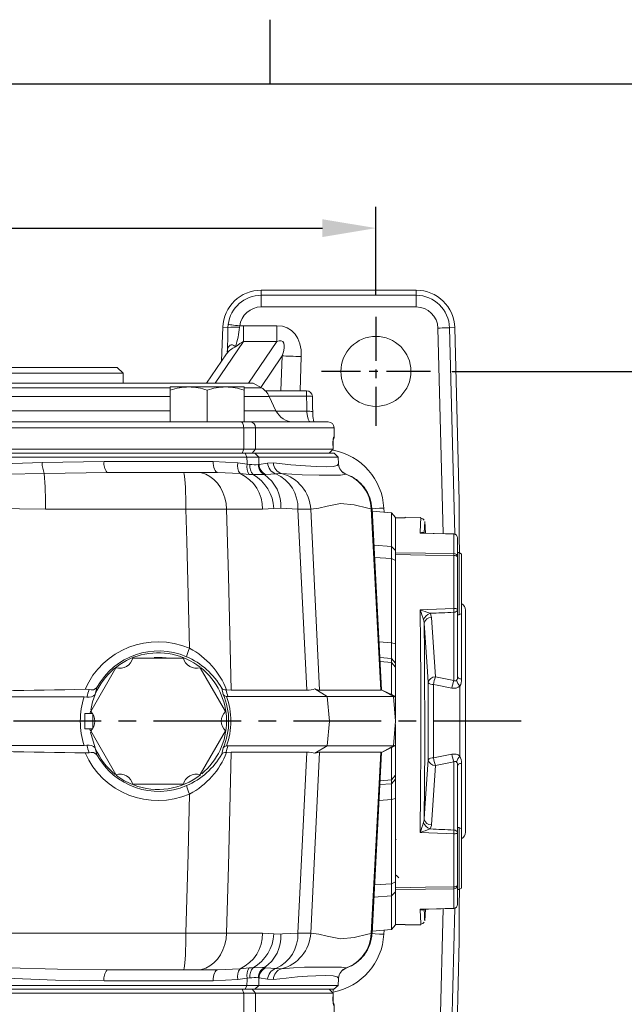
# Model space of a CAD drawing. Units: millimetres. Extents: x -38 to 1686, y -22 to 1078.
# Drawn here: x 1088 to 1243, y 819 to 1072 of the extents above; entities that cross this region are included whole.
import ezdxf
from ezdxf.enums import TextEntityAlignment as Align

# ---------------------------------------------------------------- set-up
doc = ezdxf.new("R2010")
doc.units = ezdxf.units.MM
doc.linetypes.add('中心線', pattern=[12, 7.5, -1.5, 1.5, -1.5])
for name, color, linetype in [('CEN', 2, '中心線'), ('DIM', 3, 'Continuous'), ('MAIN', 7, 'Continuous')]:
    doc.layers.add(name, color=color, linetype=linetype)
doc.styles.add('ATTDEF', font='txt')
doc.styles.get("Standard").update_dxf_attribs({"font": 'simplex.shx', "bigfont": 'chineset.shx'})
doc.dimstyles.new('L', dxfattribs={"dimscale": 5.5, "dimtxt": 3, "dimasz": 2.5, "dimexe": 1, "dimexo": 1, "dimgap": 1, "dimtad": 1, "dimdec": 4, "dimdsep": 46, "dimtxsty": 'Standard', "dimcen": 0, "dimclrd": 256, "dimclre": 256, "dimclrt": 256, "dimadec": 0, "dimazin": 0, "dimtfac": 0.6, "dimtdec": 4, "dimtmove": 0, "dimatfit": 3, "dimfxl": 0, "dimtolj": 1, "dimarcsym": 0})

# ---------------------------------------------------------------- blocks, each defined once
blk = doc.blocks.new('*D35')
at = {"layer": 'Defpoints', "color": 0}
for p in [(1193.52, 982), (1281.44, 982), (1193.52, 802)]:
    blk.add_point(p, dxfattribs=at)
at = {"layer": 'DIM', "lineweight": -2}
for p, q in [((1199.02, 982), (1286.94, 982)), ((1281.44, 815.75), (1281.44, 968.25)), ((1199.02, 802), (1286.94, 802))]:
    blk.add_line(p, q, dxfattribs=at)
at = {"layer": 'DIM'}
for points in [[(1279.14, 968.25), (1283.73, 968.25), (1281.44, 982)], [(1279.14, 815.75), (1283.73, 815.75), (1281.44, 802)]]:
    blk.add_solid(points, dxfattribs=at)
at = {"layer": 'DIM', "insert": (1267.69, 892), "char_height": 16.5, "attachment_point": 5, "rotation": 90}
blk.add_mtext('\\A1;180', dxfattribs=at)
blk = doc.blocks.new('*D36')
at = {"layer": 'Defpoints', "color": 0}
for p in [(1179.52, 1018.87), (919.52, 996), (1179.52, 996)]:
    blk.add_point(p, dxfattribs=at)
at = {"layer": 'DIM', "lineweight": -2}
for p, q in [((919.52, 1001.5), (919.52, 1024.37)), ((1179.52, 1001.5), (1179.52, 1024.37)), ((933.27, 1018.87), (1165.77, 1018.87))]:
    blk.add_line(p, q, dxfattribs=at)
at = {"layer": 'DIM'}
for points in [[(933.27, 1021.16), (933.27, 1016.58), (919.52, 1018.87)], [(1165.77, 1021.16), (1165.77, 1016.58), (1179.52, 1018.87)]]:
    blk.add_solid(points, dxfattribs=at)
at = {"layer": 'DIM', "insert": (1049.52, 1032.62), "char_height": 16.5, "attachment_point": 5}
blk.add_mtext('\\A1;260', dxfattribs=at)
blk = doc.blocks.new('5D1120DMA-1上視')
at = {"layer": 'MAIN', "color": 7, "linetype": 'Continuous', "lineweight": 15}
for p, q in [((-63.5, 22), (-65, 20.5)), ((-65, 20.5), (-65, 18)), ((65, 20.5), (-65, 20.5)), ((-63.5, 22), (63.5, 22)), ((65, 20.5), (63.5, 22)), ((65, 18), (65, 20.5)), ((-98.46, 18), (-100.56, 16.79)), ((-98.46, 18), (98.46, 18)), ((100.56, 16.79), (98.46, 18)), ((-112.17, 16), (-108.27, 16)), ((-108.27, 16), (-108.27, 14.63)), ((-108.27, 16), (-101.76, 16)), ((-101.76, 14.63), (-101.76, 16)), ((-101.76, 16), (-96.12, 16)), ((-100.56, 16.79), (-96.12, 16.79)), ((-96.12, 16.15), (-96.12, 17)), ((-96.12, 17), (-96.12, 16.15)), ((-91.37, 17), (-96.12, 17)), ((-96.12, 17), (-91.37, 17)), ((-96.12, 8), (-96.12, 16.15)), ((-96.12, 8), (-96.12, 16.15)), ((-81.87, 17), (-91.37, 17)), ((-91.37, 17), (-81.87, 17)), ((-86.62, 8), (-86.62, 16.15)), ((-86.62, 8), (-86.62, 16.15)), ((-77.12, 17), (-81.87, 17)), ((-81.87, 17), (-77.12, 17)), ((-77.12, 16.15), (-77.12, 17)), ((-77.12, 17), (-77.12, 16.15)), ((-77.12, 16.79), (77.12, 16.79)), ((-77.12, 8), (-77.12, 16.15)), ((-77.12, 8), (-77.12, 16.15)), ((77.12, 16.15), (77.12, 17)), ((77.12, 17), (77.12, 16.15)), ((81.87, 17), (77.12, 17)), ((77.12, 17), (81.87, 17)), ((77.12, 8), (77.12, 16.15)), ((77.12, 8), (77.12, 16.15)), ((91.37, 17), (81.87, 17)), ((81.87, 17), (91.37, 17)), ((86.62, 8), (86.62, 16.15)), ((86.62, 8), (86.62, 16.15)), ((96.12, 17), (91.37, 17)), ((91.37, 17), (96.12, 17)), ((96.12, 16.15), (96.12, 17)), ((96.12, 17), (96.12, 16.15)), ((96.12, 16.79), (100.56, 16.79)), ((96.12, 8), (96.12, 16.15)), ((96.12, 8), (96.12, 16.15)), ((101.59, 16), (101.76, 16)), ((101.76, 16), (112.17, 16)), ((101.76, 15.83), (101.76, 16)), ((112.17, 14.63), (112.17, 16)), ((-113.63, 14.5), (-113.67, 14.53)), ((-109.71, 14.5), (-113.63, 14.5)), ((-101.76, 14.63), (-108.27, 14.63)), ((-101.76, 14.63), (-101.76, 10.74)), ((-96.12, 14.63), (-101.76, 14.63)), ((-77.12, 14.57), (77.12, 14.57)), ((96.12, 14.57), (102.59, 14.57)), ((112.17, 14.63), (102.57, 14.63)), ((104.31, 10.89), (102.59, 14.57)), ((-113.71, 10.61), (-113.74, 10.64)), ((-108.17, 10.74), (-101.76, 10.74)), ((-101.76, 8), (-101.76, 10.74)), ((-101.76, 10.74), (-96.12, 10.74)), ((-77.12, 10.89), (77.12, 10.89)), ((96.12, 10.89), (104.31, 10.89)), ((104.38, 10.74), (112.25, 10.74)), ((-117.75, 8), (-114.14, 8)), ((-106.8, 8), (-97.7, 8)), ((-97.7, 8), (-95.4, 8)), ((-86.62, 8), (-96.12, 8)), ((-95.4, 8), (95.4, 8)), ((-77.12, 8), (-86.62, 8)), ((86.62, 8), (77.12, 8)), ((96.12, 8), (86.62, 8)), ((95.4, 8), (97.7, 8)), ((97.7, 8), (117.75, 8)), ((-119.25, 6.5), (-119.25, 4.09)), ((-114.65, 6.5), (-119.25, 6.5)), ((-99.08, 6.5), (-108.23, 6.5)), ((-96, 6.5), (-99.08, 6.5)), ((-99.08, 1), (-99.08, 6.5)), ((96, 6.5), (-96, 6.5)), ((-96, 6.5), (-96, 1)), ((96, 1), (96, 6.5)), ((99.08, 6.5), (96, 6.5)), ((99.08, 6.5), (99.08, 1)), ((119.25, 6.5), (99.08, 6.5)), ((119.25, 4.09), (119.25, 6.5)), ((-119.06, 3.82), (-119.08, 4.07)), ((-118.97, 1.54), (-118.97, 1)), ((-118.97, 1.54), (-118.97, 1)), ((-118.97, 1.54), (-118.97, 1.54)), ((-118.97, 1), (-117.97, 0)), ((-118.97, 1), (-99.08, 1)), ((-118.97, 1), (-117.97, 0)), ((-118.97, 1), (-118.97, 1)), ((-98.16, 0), (-117.97, 0)), ((-117.97, 0), (-117.97, 0)), ((-99.08, 1), (-96, 1)), ((-99.08, 1), (-98.16, 0)), ((-95.6, 0), (-98.16, 0)), ((-96, 1), (96, 1)), ((-96, 1), (-95.6, 0)), ((95.6, 0), (-95.6, 0)), ((96, 1), (95.6, 0)), ((98.16, 0), (95.6, 0)), ((96, 1), (99.08, 1)), ((99.08, 1), (98.16, 0)), ((117.97, 0), (98.16, 0)), ((99.08, 1), (118.97, 1)), ((117.97, 0), (118.97, 1)), ((118.97, 1), (117.97, 0)), ((117.97, 0), (117.97, 0)), ((118.97, 1), (118.97, 1.54)), ((118.97, 1), (118.97, 1.54)), ((118.97, 1.54), (118.97, 1.54)), ((118.97, 1), (118.97, 1))]:
    blk.add_line(p, q, dxfattribs=at)
at = {"layer": 'MAIN', "color": 7, "linetype": 'Continuous', "lineweight": 15, "flags": 128}
for points in [[(-113.67, 14.53), (-113.69, 13.56), (-113.74, 10.64)], [(113.74, 10.64), (113.73, 11.61), (113.67, 14.53)], [(-113.71, 10.61), (-113.73, 10.11), (-113.85, 8.69), (-114.06, 7.52), (-114.35, 6.76), (-114.65, 6.5)], [(-113.75, 10.64), (-113.75, 10.39), (-113.79, 9.84)], [(-108.23, 6.5), (-108.47, 6.56), (-108.91, 7.06), (-109.26, 7.97), (-109.5, 9.18), (-109.61, 10.61)], [(-108.17, 10.74), (-108.06, 9.79), (-107.82, 8.98), (-107.48, 8.37), (-107.04, 8.04), (-106.8, 8)], [(113.18, 8), (112.88, 8.17), (112.6, 8.68), (112.38, 9.46), (112.26, 10.4), (112.25, 10.74)], [(113.78, 9.89), (113.75, 10.54), (113.75, 10.64)], [(-96, 6.5), (-95.99, 6.79), (-95.95, 7.07), (-95.9, 7.33), (-95.82, 7.56), (-95.73, 7.75), (-95.63, 7.89), (-95.51, 7.97), (-95.4, 8)], [(96, 6.5), (95.99, 6.79), (95.95, 7.07), (95.9, 7.33), (95.82, 7.56), (95.73, 7.75), (95.63, 7.89), (95.51, 7.97), (95.4, 8)], [(-119.25, 4.09), (-119.23, 4.08), (-119.08, 4.07)], [(-119.04, 3.76), (-119.04, 3.76), (-119.03, 3.72), (-119.02, 3.57), (-119, 3.18), (-118.98, 2.53), (-118.97, 1.71), (-118.97, 1.46)], [(118.97, 1.61), (118.97, 2), (118.99, 2.8), (119.01, 3.42), (119.03, 3.7), (119.04, 3.76), (119.04, 3.76)], [(119.08, 4.07), (119.23, 4.08), (119.25, 4.09)]]:
    blk.add_lwpolyline(points, dxfattribs=at)
at = {"layer": 'MAIN', "color": 7, "linetype": 'Continuous', "lineweight": 15}
for centre, radius, start, end in [((-112.17, 14.5), 1.5, 90, 178.8927), ((-112.15, 14.52), 1.48, 90.6909, 180.6743), ((-108.23, 14.53), 1.47, 91.1933, 181.146), ((-98.06, 12.46), 5, 120, 134.8971), ((-91.16, 2.11), 14.89, 90.8013, 109.4549), ((-91.15, 2.03), 14.97, 90.8523, 109.4038), ((-91.59, 2.03), 14.97, 70.5962, 89.1477), ((-91.58, 2.11), 14.89, 70.5451, 89.1987), ((-81.66, 2.11), 14.89, 90.8013, 109.4549), ((-81.65, 2.03), 14.97, 90.8523, 109.4038), ((-82.09, 2.03), 14.97, 70.5962, 89.1477), ((-82.08, 2.11), 14.89, 70.5451, 89.1987), ((82.08, 2.11), 14.89, 90.8013, 109.4549), ((82.09, 2.03), 14.97, 90.8523, 109.4038), ((81.65, 2.03), 14.97, 70.5962, 89.1477), ((81.66, 2.11), 14.89, 70.5451, 89.1987), ((91.58, 2.11), 14.89, 90.8013, 109.4549), ((91.59, 2.03), 14.97, 90.8523, 109.4038), ((91.15, 2.03), 14.97, 70.5962, 89.1477), ((91.16, 2.11), 14.89, 70.5451, 89.1987), ((98.06, 12.46), 5, 25, 60), ((112.17, 14.5), 1.5, 1.1073, 90), ((-108.31, 7.09), 7.54, 89.689, 100.6862), ((112.67, 10.9), 3.76, 74.5872, 97.6515), ((-108.2, 3.18), 7.56, 89.7063, 100.6734), ((108.84, 13), 5, 205, 270), ((112.65, 5.6), 5.16, 77.7784, 94.5304), ((-117.75, 6.5), 1.5, 90, 180), ((-113.15, 6.5), 1.51, 131.3333, 180.1747), ((-120.27, 9.73), 6.49, 340.1425, 0.9527), ((-106.77, 6.53), 1.47, 91.3862, 181.3225), ((-97.64, 6.56), 1.44, 92.6402, 182.417), ((97.64, 6.56), 1.44, 357.583, 87.3598), ((124.14, 10.25), 10.37, 182.0029, 192.5574), ((117.75, 6.5), 1.5, 0, 90), ((-117.75, 4.09), 1.5, 181.0685, 211.5226), ((-136.92, 2.03), 17.96, 358.4353, 6.5041), ((132.43, 2.23), 13.48, 172.1517, 182.9089), ((117.75, 4.09), 1.5, 328.8982, 358.5306)]:
    blk.add_arc(centre, radius, start, end, dxfattribs=at)
for centre, ratio, start_param, end_param in [((119.25, -569.86), 0.088042, 1.353372, 1.354843), ((119.25, 773.18), 0.088042, 1.854659, 1.856156), ((119.25, 773.31), 0.087489, 1.854659, 1.856156), ((-119.25, -569.72), 0.087489, 4.928342, 4.929813)]:
    blk.add_ellipse(centre, major_axis=(0, 2708.92), ratio=ratio, start_param=start_param, end_param=end_param, dxfattribs=at)
blk = doc.blocks.new('GJA420')
at = {"color": 0}
for p, q in [((209.5, 195), (209.5, 192)), ((0, 192), (275, 192))]:
    blk.add_line(p, q, dxfattribs=at)
at = {"color": 4, "style": 'ATTDEF'}
blk.add_attdef('料號', text='', height=2.5, dxfattribs=at).set_placement((120.5, 3), align=Align.MIDDLE_LEFT)
for tag, p in [('版本', (236.5, 3)), ('比例', (200.5, 3))]:
    blk.add_attdef(tag, text='', height=2.5, dxfattribs=at).set_placement(p, align=Align.MIDDLE_CENTER)

msp = doc.modelspace()

# ---------------------------------------------------------------- linework, layer by layer
at = {"layer": 'CEN', "ltscale": 1.5}
for p, q in [((1179.524, 996.00428), (1179.524, 968.00428)), ((1193.524, 982.00428), (1165.524, 982.00428))]:
    msp.add_line(p, q, dxfattribs=at)
at = {"layer": 'CEN', "ltscale": 3}
msp.add_line((1216.84832, 892.00428), (854.69435, 892.00428), dxfattribs=at)
at = {"layer": 'MAIN', "color": 7, "linetype": 'Continuous', "lineweight": 15}
for p, q in [((1150.05709, 1001.58105), (1150.05709, 1002.90469)), ((1189.87579, 1002.90469), (1150.05709, 1002.90469)), ((1150.05709, 1001.58105), (1189.87579, 1001.58105)), ((1150.05709, 1001.58105), (1150.05709, 998.58516)), ((1189.87579, 1001.58105), (1189.87579, 1002.90469)), ((1189.87579, 1001.58105), (1189.87579, 998.58516)), ((1189.87579, 998.58516), (1150.05709, 998.58516)), ((1140.16272, 993.3498), (1139.86055, 984.69689)), ((1141.48626, 993.30358), (1140.16272, 993.3498)), ((1141.48626, 993.30358), (1141.54712, 994.0726)), ((1144.51968, 993.69943), (1144.45862, 993.36139)), ((1145.50919, 993.76086), (1145.50919, 989.69548)), ((1145.50919, 993.76086), (1154.05461, 993.76086)), ((1154.05461, 993.76086), (1154.05461, 989.69548)), ((1196.83969, 940.26175), (1195.45475, 993.15037)), ((1198.44962, 993.2288), (1199.77281, 993.26345)), ((1198.44962, 993.2288), (1199.84012, 940.12775)), ((1200.94318, 948.56852), (1199.77281, 993.26345)), ((1145.50919, 989.69548), (1138.23013, 979.00428)), ((1154.05461, 989.69548), (1145.50919, 989.69548)), ((1146.77556, 979.00428), (1154.05461, 989.69548)), ((1141.11013, 986.53224), (1135.98477, 979.00428)), ((1141.40779, 987.68218), (1141.30743, 987.01336)), ((1155.43008, 985.98356), (1149.91919, 977.88937)), ((1155.10103, 977.00428), (1155.43008, 985.98356)), ((1160.34499, 985.80345), (1160.02254, 977.00428)), ((953.13836, 961.00428), (1145.90963, 961.00428)), ((1145.88914, 961.00428), (953.15886, 961.00428)), ((1148.4391, 961.00428), (1145.88914, 961.00428)), ((1146.33612, 959.94897), (1145.90963, 961.00428)), ((1145.90963, 961.00428), (1148.43004, 961.00428)), ((1149.39533, 959.94897), (1148.43004, 961.00428)), ((1148.43004, 961.00428), (1168.774, 961.00428)), ((1168.54275, 961.00428), (1148.4391, 961.00428)), ((1169.82931, 959.94897), (1168.774, 961.00428)), ((1146.33612, 959.94897), (952.71188, 959.94897)), ((1093.74038, 958.52059), (1109.66154, 958.84728)), ((1109.66154, 958.84728), (1137.68858, 958.84728)), ((1137.68858, 958.84728), (1144.00205, 958.44279)), ((1144.00205, 958.44279), (1146.40845, 958.15035)), ((1146.40845, 958.15035), (1147.12594, 958.05195)), ((1149.25718, 958.01767), (1149.47029, 958.05249)), ((1169.82931, 959.94897), (1149.39533, 959.94897)), ((1149.47029, 958.05249), (1151.67104, 958.42283)), ((1151.67104, 958.42283), (1153.18202, 958.47157)), ((1169.92188, 958.1825), (1169.82931, 959.94897)), ((1169.9212, 958.17712), (1169.9199, 958.1824)), ((1110.41344, 956.00429), (1094.26804, 955.75299)), ((1110.41344, 956.00429), (1130.00671, 956.00429)), ((1130.00671, 956.00429), (1133.49318, 956.00429)), ((1133.49318, 956.00429), (1138.79091, 956.00429)), ((1144.61439, 955.69314), (1138.79091, 956.00429)), ((1146.95268, 955.4915), (1144.61439, 955.69314)), ((1147.99327, 955.44749), (1146.95268, 955.4915)), ((1151.22082, 955.44478), (1150.85908, 955.43286)), ((1153.83505, 955.67901), (1151.22082, 955.44478)), ((1155.26401, 955.7157), (1153.83505, 955.67901)), ((1171.89479, 955.52404), (1171.88971, 955.51743)), ((1200.90638, 939.55447), (1200.94318, 948.56852)), ((1200.9102, 939.59234), (1200.94656, 948.49963)), ((1130.68373, 946.52764), (1094.55992, 946.52764)), ((1150.36833, 946.52764), (1141.14312, 946.52764)), ((1153.30871, 946.7436), (1150.36833, 946.52764)), ((1155.07293, 946.80218), (1153.30871, 946.7436)), ((1159.47213, 946.53294), (1155.07293, 946.80218)), ((1161.76139, 899.97759), (1159.47213, 946.53294)), ((1162.74925, 946.52943), (1165.03835, 899.97759)), ((1180.76837, 899.97759), (1178.29974, 946.65178)), ((1178.49626, 946.64511), (1178.29974, 946.65178)), ((1180.99164, 900.059), (1178.52758, 946.64677)), ((1183.5278, 945.59144), (1178.56041, 946.02603)), ((1181.55828, 946.84166), (1181.61512, 945.75878)), ((1184.524, 944.40422), (1183.5278, 945.59144)), ((1183.5278, 936.98821), (1183.5278, 945.59144)), ((1184.524, 944.40422), (1184.524, 944.32647)), ((1184.524, 935.35512), (1184.524, 944.32647)), ((1191.09549, 944.38085), (1187.024, 944.45192)), ((1187.024, 944.34112), (1187.024, 944.45192)), ((1191.09404, 944.3107), (1191.09439, 944.31709)), ((1192.23434, 940.40255), (1192.08122, 943.38838)), ((1191.78905, 940.55712), (1191.86829, 940.38966)), ((1191.78905, 940.55712), (1191.88007, 940.41338)), ((1199.54145, 935.15704), (1199.54145, 940.1398)), ((1200.52399, 939.17903), (1200.52399, 934.24385)), ((1201.01765, 935.30555), (1200.90638, 939.55447)), ((1201.02042, 935.30395), (1200.9117, 939.45625)), ((1179.02276, 937.28449), (1183.5278, 936.98821)), ((1183.5278, 936.98821), (1184.524, 935.89727)), ((1184.524, 935.89727), (1184.524, 935.20034)), ((1184.524, 935.35512), (1184.524, 934.85035)), ((1200.924, 935.35962), (1200.52399, 935.35962)), ((1201.52399, 935.01321), (1200.924, 935.35962)), ((1200.924, 919.35962), (1200.924, 935.35962)), ((1201.52399, 935.01321), (1201.52399, 919.70603)), ((1183.5278, 933.85364), (1179.18849, 934.15085)), ((1183.5278, 912.12216), (1183.5278, 933.85364)), ((1183.5278, 933.85364), (1184.524, 933.38531)), ((1184.524, 906.90699), (1184.524, 934.85035)), ((1184.524, 934.61898), (1184.524, 933.38531)), ((1199.54145, 920.99889), (1199.54145, 934.651)), ((1200.52399, 934.24385), (1200.52399, 920.72208)), ((1184.54218, 931.8123), (1184.524, 931.83103)), ((1199.57634, 902.45564), (1199.57634, 920.01594)), ((1200.52399, 920.72208), (1200.52399, 903.4345)), ((1200.924, 919.35962), (1201.52399, 919.70603)), ((1201.52399, 919.70603), (1201.52399, 902.81579)), ((1202.52399, 920.53851), (1202.52399, 863.47006)), ((1193.81346, 918.7042), (1194.84559, 903.38823)), ((1200.52399, 919.35962), (1200.924, 919.35962)), ((1180.33998, 912.37973), (1183.52783, 912.12216)), ((1183.5278, 912.12216), (1184.524, 911.89702)), ((1184.524, 911.89702), (1184.524, 906.90699)), ((1117.02881, 908.25428), (1130.01919, 908.25428)), ((1183.5278, 908.09259), (1180.55356, 908.3418)), ((1180.60728, 907.32593), (1183.5278, 907.07076)), ((1183.5278, 907.07076), (1183.5278, 908.09259)), ((1183.5278, 908.09259), (1184.524, 906.90699)), ((1183.5278, 898.82428), (1183.5278, 907.07076)), ((1183.5278, 907.07076), (1184.524, 905.88517)), ((1106.20349, 894.50428), (1112.69868, 905.75428)), ((1134.34931, 905.75428), (1140.84451, 894.50428)), ((1184.524, 906.90699), (1184.524, 905.88517)), ((1184.524, 905.88517), (1184.524, 898.28761)), ((1192.95289, 882.06223), (1192.95289, 901.94634)), ((1194.84559, 903.38823), (1199.57634, 902.45564)), ((1107.80141, 900.64589), (1107.37642, 898.97305)), ((1140.21404, 898.88822), (1139.89404, 900.47215)), ((1141.12506, 900.04006), (1140.96567, 900.05171)), ((1142.34491, 899.97759), (1141.12506, 900.04006)), ((1161.76139, 899.97759), (1142.34491, 899.97759)), ((1163.84755, 900.28146), (1167.02955, 898.32348)), ((1180.76837, 899.97759), (1165.03835, 899.97759)), ((1180.98222, 900.06438), (1184.02534, 898.32348)), ((1181.27767, 899.89537), (1183.52786, 898.82425)), ((1194.348, 901.42454), (1194.348, 882.58402)), ((1201.12627, 883.00132), (1201.12627, 901.00725)), ((1104.53892, 898.25947), (1063.11997, 898.25947)), ((1104.53892, 898.25947), (1105.21604, 898.21645)), ((1107.3328, 898.87711), (1107.37642, 898.97305)), ((1141.43089, 898.32348), (1141.12204, 898.35755)), ((1167.02955, 898.32348), (1141.43089, 898.32348)), ((1167.02955, 898.32348), (1167.54828, 892.00428)), ((1184.02534, 898.32348), (1167.02955, 898.32348)), ((1183.38083, 898.69218), (1183.54215, 898.77025)), ((1183.53816, 898.76815), (1183.5278, 898.82428)), ((1183.5278, 898.82428), (1184.524, 898.28761)), ((1183.54141, 898.76988), (1184.52409, 898.21728)), ((1183.55373, 898.59327), (1183.54617, 898.77235)), ((1184.02534, 898.32348), (1184.58328, 892.00428)), ((1184.524, 898.28761), (1184.524, 898.21733)), ((1184.524, 898.21724), (1184.524, 892.67576)), ((1106.08228, 894.00428), (1106.17968, 894.53421)), ((1106.64759, 894.00428), (1104.724, 894.00428)), ((1104.724, 894.00428), (1104.724, 890.00428)), ((1106.724, 893.87441), (1106.724, 890.13416)), ((1167.54828, 892.00428), (1167.02955, 885.68509)), ((1184.58328, 892.00428), (1184.02534, 885.68509)), ((1104.724, 890.00428), (1106.64759, 890.00428)), ((1112.69868, 878.25428), (1106.20349, 889.50428)), ((1140.84451, 889.50428), (1134.34931, 878.25428)), ((1184.524, 891.17394), (1184.524, 885.79132)), ((1107.3328, 885.13146), (1106.18477, 889.15812)), ((1063.11997, 885.74909), (1104.53892, 885.74909)), ((1105.21604, 885.79211), (1104.53892, 885.74909)), ((1107.37642, 885.03551), (1107.3328, 885.13146)), ((1107.37642, 885.03551), (1107.80141, 883.36268)), ((1139.89404, 883.53642), (1140.21404, 885.12035)), ((1141.12204, 885.65102), (1141.43089, 885.68509)), ((1141.43089, 885.68509), (1167.02955, 885.68509)), ((1163.84755, 883.72711), (1167.02955, 885.68509)), ((1167.02955, 885.68509), (1184.02534, 885.68509)), ((1180.98222, 883.94419), (1184.02534, 885.68509)), ((1183.5278, 885.18429), (1181.27767, 884.1132)), ((1183.54218, 885.2383), (1183.38083, 885.31638)), ((1184.524, 885.72096), (1183.5278, 885.18429)), ((1183.5278, 885.18429), (1183.53816, 885.24041)), ((1183.5278, 876.9378), (1183.5278, 885.18429)), ((1184.524, 885.79124), (1183.53816, 885.24041)), ((1183.54617, 885.23621), (1183.5537, 885.41528)), ((1184.524, 885.79124), (1184.524, 885.72096)), ((1184.524, 885.72096), (1184.524, 878.1234)), ((1140.96567, 883.95685), (1141.12506, 883.96851)), ((1141.12506, 883.96851), (1142.34491, 884.03098)), ((1142.34491, 884.03098), (1161.76139, 884.03098)), ((1159.47213, 837.47562), (1161.76139, 884.03098)), ((1165.03835, 884.03098), (1162.74925, 837.47914)), ((1165.03835, 884.03098), (1180.76837, 884.03098)), ((1178.29974, 837.35679), (1180.76837, 884.03098)), ((1178.52764, 837.36296), (1180.99164, 883.94957)), ((1194.84559, 880.62034), (1193.81346, 865.30437)), ((1199.57634, 881.55293), (1194.84559, 880.62034)), ((1199.57634, 863.99263), (1199.57634, 881.55293)), ((1200.52399, 880.57406), (1200.52399, 863.28649)), ((1201.52399, 881.19278), (1201.52399, 864.30254)), ((1180.60728, 876.68264), (1183.5278, 876.9378)), ((1184.524, 878.1234), (1183.5278, 876.9378)), ((1184.524, 877.10157), (1183.5278, 875.91598)), ((1183.5278, 875.91598), (1183.5278, 876.9378)), ((1184.524, 878.1234), (1184.524, 877.10157)), ((1184.524, 849.15822), (1184.524, 877.10157)), ((1184.524, 877.10157), (1184.524, 872.11154)), ((1130.01919, 875.75428), (1117.02881, 875.75428)), ((1180.55356, 875.66677), (1183.52779, 875.91598)), ((1183.5278, 871.8864), (1180.33998, 871.62883)), ((1184.524, 872.11154), (1183.5278, 871.8864)), ((1183.5278, 850.15492), (1183.5278, 871.8864)), ((1200.924, 864.64894), (1200.52399, 864.64894)), ((1201.52399, 864.30254), (1200.924, 864.64894)), ((1200.924, 848.64895), (1200.924, 864.64894)), ((1201.52399, 864.30254), (1201.52399, 848.99536)), ((1184.69651, 861.64267), (1184.524, 861.46497)), ((1199.54145, 849.35757), (1199.54145, 863.00968)), ((1200.52399, 863.28649), (1200.52399, 849.76472)), ((1184.524, 852.17753), (1184.73149, 852.39143)), ((1179.18849, 849.85772), (1183.5278, 850.15492)), ((1184.524, 850.62326), (1183.5278, 850.15492)), ((1184.524, 850.62326), (1184.524, 848.1113)), ((1184.524, 849.15822), (1184.524, 848.65345)), ((1199.54145, 843.86877), (1199.54145, 848.85152)), ((1200.52399, 849.76472), (1200.52399, 844.82954)), ((1200.924, 848.64895), (1201.52399, 848.99536)), ((1183.5278, 847.02036), (1179.02276, 846.72408)), ((1184.524, 848.1113), (1183.5278, 847.02036)), ((1183.5278, 838.41713), (1183.5278, 847.02036)), ((1184.524, 839.6821), (1184.524, 848.65345)), ((1200.52399, 848.64895), (1200.924, 848.64895)), ((1200.90638, 844.4541), (1201.01765, 848.70301)), ((1200.9117, 844.55231), (1201.02042, 848.70462)), ((1195.45475, 790.8582), (1196.83969, 843.74689)), ((1199.84012, 843.88082), (1198.44962, 790.77977)), ((1200.94318, 835.44005), (1200.90638, 844.4541)), ((1200.94587, 835.67576), (1200.9102, 844.41623)), ((1192.08122, 840.62019), (1192.23434, 843.60596)), ((1183.5278, 838.41713), (1184.524, 839.60435)), ((1184.524, 839.6821), (1184.524, 839.60435)), ((1187.024, 839.66745), (1187.024, 839.55665)), ((1187.024, 839.55665), (1191.09549, 839.62772)), ((1080.8308, 837.48092), (1130.68373, 837.48092)), ((1141.14312, 837.48092), (1150.36833, 837.48092)), ((1150.36833, 837.48092), (1153.30871, 837.26497)), ((1153.30871, 837.26497), (1155.07293, 837.20639)), ((1178.56041, 837.98254), (1183.5278, 838.41713)), ((1181.61512, 838.24979), (1181.55828, 837.16691)), ((1199.77281, 790.74512), (1200.94318, 835.44005)), ((1144.61439, 828.31542), (1146.95268, 828.51707)), ((1146.95268, 828.51707), (1147.99327, 828.56108)), ((1150.85908, 828.57571), (1151.22082, 828.56379)), ((1151.22082, 828.56379), (1153.83505, 828.32956)), ((1171.88971, 828.49114), (1171.89473, 828.4846)), ((1130.00671, 828.00428), (1110.41344, 828.00428)), ((1133.49318, 828.00428), (1130.00671, 828.00428)), ((1138.79091, 828.00428), (1133.49318, 828.00428)), ((1138.79091, 828.00428), (1144.61439, 828.31542)), ((1147.12594, 825.95662), (1146.40845, 825.85822)), ((1149.47029, 825.95608), (1149.25718, 825.9909)), ((1151.67104, 825.58574), (1149.47029, 825.95608)), ((1153.83505, 828.32956), (1155.26401, 828.29287)), ((952.71416, 824.00292), (1146.33384, 824.00292)), ((1137.68858, 825.16129), (1109.66154, 825.16129)), ((1144.00205, 825.56577), (1137.68858, 825.16129)), ((1146.40845, 825.85822), (1144.00205, 825.56577)), ((1146.33384, 824.00292), (1145.88563, 823.00429)), ((1149.39309, 824.00292), (1148.3786, 823.00429)), ((1149.39309, 824.00292), (1169.82633, 824.00292)), ((1153.18202, 825.537), (1151.67104, 825.58574)), ((1168.71725, 823.00429), (1169.82633, 824.00292)), ((1169.82633, 824.00292), (1169.92188, 825.82607)), ((1169.9199, 825.82617), (1169.9212, 825.83145)), ((953.15886, 823.00429), (1145.88914, 823.00429)), ((1148.3786, 823.00429), (1145.88563, 823.00429)), ((1145.88914, 823.00429), (1148.4391, 823.00429)), ((1148.4391, 823.00429), (1168.54275, 823.00429)), ((1168.71725, 823.00429), (1168.54275, 823.00429))]:
    msp.add_line(p, q, dxfattribs=at)
at = {"layer": 'MAIN', "color": 7, "linetype": 'Continuous', "lineweight": 15, "flags": 128}
for points in [[(1141.54712, 994.0726), (1141.6299, 994.06221), (1141.81647, 994.03879), (1142.10013, 994.00318), (1142.4707, 993.95666), (1142.91486, 993.9009), (1143.41667, 993.8379), (1143.95809, 993.76993), (1144.51968, 993.69943)], [(1198.44962, 993.2288), (1198.36621, 993.22661), (1198.17825, 993.22169), (1197.89246, 993.21421), (1197.51911, 993.20443), (1197.07162, 993.19271), (1196.56605, 993.17947), (1196.02056, 993.16519), (1195.45475, 993.15037)], [(1141.40779, 987.68218), (1141.59202, 988.31973), (1142.02028, 988.75493), (1142.33665, 988.85939), (1142.65512, 988.8492), (1143.0341, 988.69788), (1143.45125, 988.33429)], [(1141.34597, 987.01491), (1141.22196, 986.71659), (1141.08313, 986.49211)], [(1160.34499, 985.80345), (1159.62654, 985.82977), (1158.91844, 985.85572), (1158.2309, 985.88092), (1157.57381, 985.905), (1156.95666, 985.92761), (1156.38833, 985.94845), (1155.87702, 985.96718), (1155.43008, 985.98356)], [(1005.30761, 958.52059), (1020.77646, 958.09745), (1036.3746, 957.87478), (1052.32164, 957.81882), (1068.25575, 957.93524), (1081.02646, 958.15898), (1093.74038, 958.52059)], [(1137.68858, 958.84728), (1137.71928, 958.28487), (1137.78846, 957.7483), (1137.89366, 957.25685), (1138.03108, 956.82816), (1138.19579, 956.47763), (1138.38187, 956.21786), (1138.58265, 956.05816), (1138.79091, 956.00429)], [(1149.39533, 959.94897), (1148.1506, 959.97162), (1146.33612, 959.94897)], [(1146.40845, 958.15035), (1146.39604, 958.45886), (1146.33612, 959.94897)], [(1149.39533, 959.94897), (1149.45422, 958.45886), (1149.47029, 958.05249)], [(1153.18202, 958.47157), (1157.64924, 957.9757), (1161.44049, 957.66209), (1164.20262, 957.50354), (1166.70945, 957.45678), (1168.50189, 957.55471), (1169.55991, 957.78921), (1169.9212, 958.17712)], [(1094.26804, 955.75299), (1084.3602, 955.55014), (1074.39847, 955.43504), (1057.09604, 955.35074), (1039.76713, 955.35908), (1022.22351, 955.45157), (1004.77995, 955.75299)], [(1130.00671, 956.00429), (1130.10926, 955.88922), (1130.20945, 955.54669), (1130.30497, 954.98456), (1130.39363, 954.21577), (1130.47338, 953.25803), (1130.54239, 952.13335), (1130.59909, 950.86764), (1130.64214, 949.49001), (1130.67057, 948.03216), (1130.68373, 946.52764)], [(1133.49318, 956.00429), (1134.6519, 955.88922), (1135.78397, 955.54669), (1136.86331, 954.98456), (1137.8651, 954.21577), (1138.76628, 953.25803), (1139.54611, 952.13335), (1140.18666, 950.86764), (1140.67318, 949.49001), (1140.99446, 948.03216), (1141.14312, 946.52764)], [(1150.85908, 955.43286), (1148.82876, 955.43354), (1147.99327, 955.44749)], [(1171.88971, 955.51743), (1170.41879, 955.29806), (1168.13977, 955.27236), (1164.91554, 955.27781), (1160.58995, 955.35726), (1155.26401, 955.7157)], [(1178.29974, 946.65178), (1177.45045, 946.81191), (1173.93783, 947.63324), (1170.4486, 947.9791), (1167.00854, 947.35918), (1164.88596, 946.81761), (1162.74925, 946.52943)], [(1094.55992, 946.52764), (1074.55985, 946.80245), (1057.0521, 947.06941), (1039.54169, 947.05947), (1022.0122, 946.74315), (1004.48808, 946.52764)], [(1131.61745, 910.74838), (1130.89733, 938.3412), (1130.68373, 946.52764)], [(1141.14312, 946.52764), (1141.58643, 929.35279), (1142.34491, 899.97759)], [(1181.55828, 946.84166), (1180.42779, 946.78233), (1179.33791, 946.72513), (1178.42736, 946.67735)], [(1190.89857, 940.40537), (1191.01873, 942.83841), (1191.08588, 944.15215), (1191.09404, 944.3107)], [(1192.07663, 943.38814), (1192.06712, 943.20525), (1192.01422, 942.1811), (1191.92076, 940.32203)], [(1190.89857, 940.40537), (1190.90237, 940.40816), (1191.21153, 940.58781), (1191.5657, 940.65545), (1191.78905, 940.55712)], [(1191.68751, 940.41463), (1190.90936, 940.40605), (1190.89857, 940.40537)], [(1199.54145, 940.1398), (1197.54432, 940.20129), (1190.89857, 940.40537)], [(1199.55467, 940.17856), (1197.38023, 940.24522), (1191.68763, 940.41926)], [(1191.78905, 940.55712), (1191.87636, 940.37713), (1191.87795, 940.37472)], [(1183.5278, 933.85364), (1183.53586, 935.72209), (1183.5278, 936.98821)], [(1184.524, 935.35512), (1192.27147, 935.25294), (1199.54145, 935.15704)], [(1199.54145, 934.651), (1192.27147, 934.74751), (1184.524, 934.85035)], [(1200.52399, 934.24385), (1200.5052, 934.32242), (1200.44954, 934.39804), (1200.35908, 934.46786), (1200.23725, 934.52927), (1200.08861, 934.57994), (1199.91874, 934.61799), (1199.73404, 934.64197), (1199.54145, 934.651)], [(1190.89857, 920.61872), (1192.8957, 920.7067), (1199.54145, 920.99889)], [(1190.89857, 863.38985), (1191.01873, 874.07573), (1191.08588, 885.07948), (1191.09673, 893.91969), (1191.06925, 902.7463), (1191.00191, 911.75688), (1190.89857, 920.61872)], [(1193.43648, 919.74888), (1193.54135, 919.58549), (1193.81346, 918.7042)], [(1200.52399, 920.72208), (1200.5052, 920.7755), (1200.44954, 920.82691), (1200.35908, 920.87438), (1200.23725, 920.91613), (1200.08861, 920.95058), (1199.91874, 920.97645), (1199.73404, 920.99276), (1199.54145, 920.99889)], [(1191.92076, 917.24449), (1191.82495, 917.94624), (1191.78905, 918.07513)], [(1191.92076, 917.24449), (1192.00302, 909.42429), (1192.0563, 901.50113), (1192.07846, 893.32401), (1192.06712, 885.13869), (1192.01422, 875.92368), (1191.92076, 866.76407)], [(1192.95289, 901.94634), (1192.76958, 904.76179), (1191.92076, 917.24449)], [(1201.52399, 902.81579), (1201.30648, 902.86771), (1201.10979, 902.92933), (1200.93729, 902.99959), (1200.79194, 903.07729), (1200.67624, 903.1611), (1200.59215, 903.2496), (1200.54111, 903.34125), (1200.52399, 903.4345)], [(1105.81026, 900.12333), (1105.02956, 900.19689), (1104.76078, 900.19676)], [(1199.07874, 900.52089), (1195.28407, 901.24604), (1194.348, 901.42454)], [(1106.22955, 894.80549), (1106.62322, 896.94722), (1107.3328, 898.87711)], [(1106.10515, 889.43737), (1105.95065, 889.97926), (1105.94774, 890.00428)], [(1104.76078, 883.81181), (1105.55665, 883.8478), (1105.81026, 883.88524)], [(1142.34491, 884.03098), (1141.58643, 854.65578), (1141.14312, 837.48092)], [(1191.92076, 866.76407), (1192.11574, 869.58029), (1192.95289, 882.06223)], [(1194.348, 882.58402), (1198.14305, 883.30863), (1199.07874, 883.48767)], [(1200.52399, 880.57406), (1200.54111, 880.66732), (1200.59215, 880.75897), (1200.67624, 880.84746), (1200.79194, 880.93128), (1200.93729, 881.00898), (1201.10979, 881.07924), (1201.30648, 881.14086), (1201.52399, 881.19278)], [(1130.68373, 837.48092), (1131.218, 857.95555), (1131.61745, 873.26019)], [(1191.78905, 865.93343), (1191.91274, 866.61861), (1191.92076, 866.76407)], [(1193.81346, 865.30437), (1193.79256, 865.12278), (1193.43648, 864.25969)], [(1199.54145, 863.00968), (1197.54432, 863.09739), (1190.89857, 863.38985)], [(1200.52399, 863.28649), (1200.5052, 863.23307), (1200.44954, 863.18166), (1200.35908, 863.13419), (1200.23725, 863.09244), (1200.08861, 863.05799), (1199.91874, 863.03212), (1199.73404, 863.01581), (1199.54145, 863.00968)], [(1184.71732, 852.40601), (1185.08195, 852.03074), (1185.42995, 851.67228)], [(1183.5278, 847.02036), (1183.53586, 848.28702), (1183.5278, 850.15492)], [(1184.524, 849.15822), (1192.27147, 849.26106), (1199.54145, 849.35757)], [(1199.54145, 848.85152), (1192.27147, 848.75563), (1184.524, 848.65345)], [(1200.52399, 849.76472), (1200.5052, 849.68614), (1200.44954, 849.61053), (1200.35908, 849.54071), (1200.23725, 849.4793), (1200.08861, 849.42862), (1199.91874, 849.39058), (1199.73404, 849.36659), (1199.54145, 849.35757)], [(1190.89857, 843.6032), (1192.8957, 843.66443), (1199.54145, 843.86877)], [(1191.68905, 843.58931), (1193.03279, 843.63034), (1199.55467, 843.83001)], [(1191.92076, 843.68654), (1192.00302, 842.04657), (1192.0563, 841.01103), (1192.07846, 840.58527), (1192.07691, 840.61497), (1192.07663, 840.62043)], [(1191.78905, 843.45145), (1191.74779, 843.4174), (1191.54574, 843.35158), (1191.18701, 843.43145), (1190.90237, 843.60041), (1190.89857, 843.6032)], [(1191.09439, 839.69147), (1191.09673, 839.64589), (1191.06925, 840.17883), (1191.00191, 841.50372), (1190.89857, 843.6032)], [(1190.89857, 843.6032), (1190.90936, 843.60251), (1191.689, 843.59059)], [(1191.87987, 843.63676), (1191.87636, 843.63144), (1191.78905, 843.45145)], [(1191.87762, 843.59775), (1191.82495, 843.48937), (1191.78905, 843.45145)], [(1130.00671, 828.00428), (1130.10926, 828.11935), (1130.20945, 828.46188), (1130.30497, 829.024), (1130.39363, 829.79279), (1130.47338, 830.75054), (1130.54239, 831.87522), (1130.59909, 833.14093), (1130.64214, 834.51856), (1130.67057, 835.97641), (1130.68373, 837.48092)], [(1133.49318, 828.00428), (1134.6519, 828.11935), (1135.78397, 828.46188), (1136.86331, 829.024), (1137.8651, 829.79279), (1138.76628, 830.75054), (1139.54611, 831.87522), (1140.18666, 833.14093), (1140.67318, 834.51856), (1140.99446, 835.97641), (1141.14312, 837.48092)], [(1155.07293, 837.20639), (1155.50448, 837.24967), (1159.47213, 837.47562)], [(1162.74925, 837.47914), (1164.88596, 837.19095), (1167.00854, 836.64938), (1170.4486, 836.02947), (1173.93783, 836.37533), (1177.45045, 837.19666), (1178.29974, 837.35679)], [(1178.29974, 837.35679), (1178.52502, 837.36353), (1178.51295, 837.36373)], [(1181.55828, 837.16691), (1180.42779, 837.22624), (1179.33791, 837.28343), (1178.42879, 837.33114)], [(988.63455, 828.00428), (1004.30593, 828.23968), (1020.10443, 828.71755), (1036.1789, 829.1206), (1052.29776, 829.24623), (1068.59145, 829.00623), (1084.87547, 828.53295), (1097.67539, 828.17034), (1110.41344, 828.00428)], [(1147.99327, 828.56108), (1150.37176, 828.58116), (1150.85908, 828.57571)], [(1155.26401, 828.29287), (1158.35564, 828.54602), (1161.14693, 828.66948), (1165.36746, 828.73298), (1168.58974, 828.73526), (1170.70546, 828.69773), (1171.88971, 828.49114)], [(1109.66154, 825.16129), (1097.14943, 825.37573), (1084.46722, 825.84856), (1068.45504, 826.46134), (1052.26685, 826.77582), (1036.52757, 826.61753), (1020.85231, 826.1051), (1005.02409, 825.47386), (989.38645, 825.16129)], [(1137.68858, 825.16129), (1137.71928, 825.7237), (1137.78846, 826.26026), (1137.89366, 826.75172), (1138.03108, 827.18041), (1138.19579, 827.53094), (1138.38187, 827.79071), (1138.58265, 827.95041), (1138.79091, 828.00428)], [(1149.47029, 825.95608), (1149.45422, 825.54971), (1149.39309, 824.00292)], [(1169.9212, 825.83145), (1169.5612, 826.21716), (1168.50189, 826.45386), (1166.67428, 826.55245), (1164.09839, 826.5006), (1161.89455, 826.37781), (1159.34524, 826.18311), (1156.43448, 825.91), (1153.18202, 825.537)], [(1146.33384, 824.00292), (1146.39604, 825.54971), (1146.40845, 825.85822)], [(1146.33384, 824.00292), (1148.14835, 823.98027), (1149.39309, 824.00292)]]:
    msp.add_lwpolyline(points, dxfattribs=at)
at = {"layer": 'MAIN', "color": 7, "linetype": 'Continuous', "lineweight": 15, "extrusion": (0, 3.49148e-15, -1)}
msp.add_circle((-1179.524, 982.00428), 9, dxfattribs=at)
at = {"layer": 'MAIN', "color": 7, "linetype": 'Continuous', "lineweight": 15}
for centre, radius, start, end in [((1150.05709, 993.00428), 9.9004, 90, 178), ((1150.05709, 993.00428), 8.57676, 90, 172.8446942), ((1189.87579, 993.00428), 9.9004, 1.5, 90), ((1189.87579, 993.00428), 8.57676, 1.5, 90), ((1150.05709, 993.00428), 5.58087, 90, 172.8446942), ((1189.87579, 993.00428), 5.58087, 1.5, 90), ((1285.36774, 988.48388), 143.96218, 178.0814401, 180.3190732), ((1143.27554, 977.74623), 15.65991, 85.6672634, 96.5608476), ((1118.05857, 996.03717), 26.53531, 343.1248144, 354.2125386), ((1145.4181, 983.40586), 5.3064, 111.7560925, 144.0360844), ((1100.16131, 958.31067), 6.42436, 178.1274532, 203.4608885), ((1113.00791, 958.21138), 3.40625, 169.2406338, 220.3876363), ((1147.1912, 957.71001), 3.27226, 167.0595163, 218.0503021), ((1150.05809, 957.51226), 3.705, 170.0827452, 213.0528915), ((1150.57127, 957.75266), 3.4583, 175.0351522, 221.8020923), ((1148.3715, 969.22174), 11.23902, 263.6371648, 274.5198347), ((1152.31256, 958.12241), 3.05718, 181.9633955, 241.6123913), ((1152.55086, 958.22903), 3.08562, 183.2800033, 244.4663177), ((1154.71564, 958.59879), 3.04968, 183.3076785, 253.2170973), ((1156.06869, 958.48799), 2.88672, 180.3259575, 253.8142373), ((1172.9154, 958.33489), 2.99835, 183.0161521, 249.9961216), ((1172.84846, 958.33999), 2.9302, 183.0775658, 251.3446997), ((988.57739, 947.79184), 105.99007, 359.316588, 4.307668), ((1140.6283, 946.80189), 9.74389, 358.3871721, 65.8525424), ((1142.40847, 946.06186), 10.92154, 3.5787796, 59.2457507), ((1145.29755, 947.37346), 9.79206, 356.6553509, 55.3917247), ((1149.78325, 946.87152), 9.69479, 357.9986161, 65.2956405), ((1152.78156, 946.05019), 9.97921, 2.7526274, 75.5957126), ((1168.38868, 946.236), 9.91979, 2.4021897, 69.3330865), ((1168.62265, 946.20825), 9.87824, 2.5329542, 70.6464792), ((1135.91343, 637.75542), 308.8165, 89.0296702, 90.9703298), ((1161.00265, 845.74912), 100.79545, 89.007122, 90.8700403), ((1186.34558, 950.18064), 5.8788, 267.7146433, 276.6267586), ((1191.05683, 943.28568), 0.94289, 25.1333812, 88.6600966), ((1199.60387, 940.14017), 0.06242, 142.0422913, 180.3394606), ((1199.54398, 939.15959), 0.98021, 1.1362325, 90.1474682), ((1199.524, 939.17903), 1, 0, 88.2427343), ((1199.56721, 934.19959), 0.9578, 2.6484975, 91.5411904), ((1174.54629, 934.90402), 24.99645, 359.4200204, 0.5799796), ((1200.524, 920.53851), 2, 0, 60), ((1140.32728, 901.48665), 54.06932, 17.8665009, 20.7225658), ((1185.6103, 901.05203), 20.26873, 67.2866568, 74.8760549), ((1194.36285, 917.18943), 2.72193, 109.8973868, 161.0105657), ((1172.11589, 919.5335), 27.46468, 1.0065046, 3.058497), ((1199.66504, 920.88585), 0.87442, 264.1774575, 349.2053135), ((1193.71803, 916.87101), 1.83567, 87.0201508, 168.2605715), ((1123.48024, 892.00528), 20.43326, 66.5322041, 156.3662064), ((1116.47451, 910.10737), 67.08356, 358.2789178, 1.7210822), ((1123.524, 892.00428), 17.58716, 52.0533106, 156.6565425), ((1123.63732, 892.07006), 18.00891, 66.6001599, 151.5625331), ((1146.52909, 903.77268), 16.46261, 154.9297086, 162.9564934), ((1121.98076, 892.61731), 20.53294, 21.1926177, 62.0093124), ((1113.67178, 909.06882), 3.45443, 253.638481, 346.3614925), ((1123.524, 892.00428), 16.39994, 90, 93.60817), ((1123.524, 892.00428), 16.39994, 82.6119407, 90), ((1133.37621, 909.06881), 3.45442, 193.6383617, 286.3615795), ((1123.1883, 890.91745), 19.2451, 29.7670313, 66.7361119), ((1123.524, 892.00428), 17.58716, 309.6918071, 51.0590365), ((1194.74772, 901.55353), 1.83731, 86.9464907, 167.654994), ((1194.17206, 903.08007), 1.66484, 222.920308, 276.0662875), ((1201.13599, 900.74936), 6.82149, 157.2416371, 174.3196622), ((1205.81572, 899.81958), 6.77338, 157.0965761, 174.0569861), ((1199.88319, 902.80679), 0.46633, 228.8506647, 323.6621357), ((1198.95055, 903.40508), 1.57372, 326.2364533, 1.0711312), ((1203.45339, 903.34108), 3.2958, 194.2382027, 225.0823422), ((1197.85199, 902.67532), 3.67469, 333.0035862, 2.1907819), ((1106.38564, 901.98574), 1.94926, 252.8317672, 316.5782793), ((1140.80434, 901.21644), 1.17585, 219.2705059, 277.8860903), ((1199.5867, 902.93558), 2.46753, 258.120434, 308.6037231), ((1105.73397, 900.27843), 2.12602, 255.9002522, 318.7666719), ((1125.63678, 892.24526), 16.01954, 359.1380893, 24.4990675), ((1141.22607, 899.57771), 1.22458, 214.2664504, 265.1265798), ((1103.81957, 892.00428), 3.45443, 313.6384695, 46.3615305), ((1143.22844, 892.00428), 3.45444, 133.6386206, 226.3613794), ((1125.64084, 891.76246), 16.01549, 335.497677, 0.8651663), ((1105.73397, 883.73014), 2.12602, 41.2333281, 104.0997478), ((1123.524, 892.00428), 17.58716, 203.3434575, 231.190835), ((1141.22607, 884.43086), 1.22458, 94.8734204, 145.7335493), ((1123.4817, 892.00701), 20.43609, 203.6416987, 293.4598908), ((1106.3935, 882.05278), 1.92304, 42.9346155, 107.655338), ((1123.63768, 891.93955), 18.00972, 208.4398331, 293.3974739), ((1123.32971, 892.93268), 19.04381, 293.0613098, 330.435547), ((1122.28534, 891.12083), 20.1517, 297.5868594, 339.2112105), ((1140.80434, 882.79213), 1.17585, 82.1139101, 140.7294937), ((1194.17206, 880.9285), 1.66484, 83.9337125, 137.079692), ((1194.74772, 882.45504), 1.83731, 192.345006, 273.0535093), ((1201.13599, 883.2592), 6.82149, 185.6803378, 202.7583629), ((1199.62076, 881.21639), 2.33506, 49.853851, 103.421992), ((1205.81572, 884.18899), 6.77338, 185.9430139, 202.9034239), ((1203.45339, 880.66749), 3.2958, 134.9176578, 165.7617973), ((1197.70869, 881.30173), 3.81686, 358.3641687, 26.4414633), ((1199.88308, 881.20077), 0.46702, 36.4298917, 131.057308), ((1199.30881, 880.70856), 1.2226, 353.684137, 39.0082784), ((1113.67178, 874.93975), 3.45443, 13.6384985, 106.361528), ((1123.524, 892.00428), 17.58716, 232.0509492, 247.961141), ((1123.524, 892.00428), 17.58716, 248.9398551, 308.2743173), ((1133.37621, 874.93975), 3.45443, 73.6385515, 166.3615074), ((1146.52909, 880.23589), 16.46261, 197.0435066, 205.0702914), ((1116.47018, 873.90119), 67.08789, 358.279029, 1.720971), ((1193.71803, 867.13756), 1.83567, 191.7394285, 272.9798492), ((1140.74964, 882.37405), 53.62196, 339.2655178, 342.1454154), ((1184.12729, 887.28346), 24.83455, 285.8223559, 292.0149324), ((1194.36285, 866.81913), 2.72193, 198.9894343, 250.1026132), ((1172.11589, 864.47507), 27.46468, 356.941503, 358.9934954), ((1199.66504, 863.12272), 0.87442, 10.7946865, 95.8225425), ((1200.524, 863.47006), 2, 300, 0), ((1199.56721, 849.80898), 0.9578, 268.4588096, 357.3515025), ((1174.54629, 849.10455), 24.99645, 359.4200204, 0.5799796), ((1199.54398, 844.84898), 0.98021, 269.8525318, 358.8637675), ((1199.60387, 843.8684), 0.06242, 179.6605424, 217.9577057), ((1199.524, 844.82954), 1, 271.7572657, 0), ((1186.44333, 836.40691), 3.31184, 79.9021228, 95.7564753), ((1191.04939, 840.7359), 0.95786, 273.0234125, 334.337572), ((1135.91343, 1125.53494), 288.10148, 268.9598943, 271.0401057), ((1140.6283, 837.20668), 9.74389, 294.1474576, 1.6128279), ((1142.40847, 837.9467), 10.92154, 300.7542493, 356.4212204), ((1145.29755, 836.6351), 9.79206, 304.6082753, 3.3446491), ((1149.78325, 837.13705), 9.69479, 294.7043595, 2.0013839), ((1152.78156, 837.95838), 9.97921, 284.4042874, 357.2473726), ((1161.04017, 903.25815), 65.80121, 268.6345087, 271.488329), ((1168.38868, 837.77257), 9.91979, 290.6669135, 357.5978103), ((1168.63249, 837.79529), 9.86957, 289.3111982, 357.5008684), ((1150.05809, 826.49631), 3.705, 146.9471085, 189.9172548), ((1150.57127, 826.25591), 3.4583, 138.1979077, 184.9648478), ((1152.31256, 825.88615), 3.05718, 118.3876087, 178.0366045), ((1152.55086, 825.77953), 3.08562, 115.5336823, 176.7199967), ((1172.9154, 825.67368), 2.99835, 110.0038784, 176.9838479), ((1113.00791, 825.79718), 3.40625, 139.6123637, 190.7593662), ((1147.1912, 826.29856), 3.27226, 141.9496979, 192.9404837), ((1148.42602, 811.3969), 14.61765, 86.7404159, 95.1025847), ((1154.71564, 825.40978), 3.04968, 106.7829027, 176.6923215), ((1156.06869, 825.52058), 2.88672, 106.1857627, 179.6740425), ((1172.86469, 825.66698), 2.94609, 108.9268476, 176.9056867)]:
    msp.add_arc(centre, radius, start, end, dxfattribs=at)
for centre, major_axis, ratio, start_param, end_param in [((1140.61744, 980.47798), (8.36026, 12.27924), 0.605852817, 0.391228603, 0.487437984), ((1149.16287, 980.47798), (8.36026, 12.27924), 0.605852817, 5.516146219, 6.67441391), ((1140.61744, 980.47798), (6.31446, 9.27445), 0.267380246, 0.391228603, 0.765646049), ((1149.16287, 980.47798), (6.31446, 9.27445), 0.267380246, 5.516146219, 6.67441391), ((1141.57654, 972.88241), (0.06097, 16.0586), 0.036077692, 0.398723285, 0.509506542), ((1165.55829, 946.00428), (16.02196, 0), 0.998629535, 0.052359878, 1.382265511), ((1006.07524, 839.50428), (1235.65846, 0), 0.085729732, 1.424575455, 1.425873647), ((1534.93613, 868.2474), (1867.57551, 69.29291), 0.034894088, 1.750050423, 1.753393379), ((1049.524, 1445.6282), (1170.63608, 0), 0.466446965, 4.723648438, 4.759591782), ((1123.524, 893.35266), (0, 19.2631), 0.982241681, 1.211640403, 1.315540433), ((1124.43356, 894.06082), (7.24322, 16.37714), 0.966205206, 5.357920192, 5.45930306), ((1149.80813, 908.92031), (15.18553, -7.72093), 0.297135502, 5.754310761, 6.015742952), ((1149.80813, 908.92031), (15.43763, -8.87048), 0.073486375, 5.894552439, 6.15598463), ((1165.50199, 908.92031), (15.47338, -8.87066), 0.073225183, 6.15614413, 6.295577866), ((1123.524, 891.93956), (0, 20.00989), 0.999970706, 1.249454668, 1.567561502), ((1123.56349, 892.00879), (18.55601, 2.11925), 0.994478268, 6.168600926, 6.517668401), ((1123.524, 892.06901), (0, 20.00989), 0.999970706, 1.574031151, 1.892137986), ((1123.56349, 891.99977), (18.55601, -2.11925), 0.994478268, 6.048702213, 6.397769688), ((1049.524, 338.38037), (1170.63608, 0), 0.466446965, 1.523593525, 1.559536869), ((1123.524, 890.65591), (0, 19.2631), 0.982241681, 1.826052221, 1.929952251), ((1124.43356, 889.94774), (-7.24322, 16.37714), 0.966205206, 3.965474901, 4.066857769), ((1149.80813, 875.08825), (15.18553, 7.72093), 0.297135502, 0.267442355, 0.528874546), ((1149.80813, 875.08825), (15.43763, 8.87048), 0.073486375, 0.127200677, 0.388632868), ((1165.50199, 875.08825), (15.47338, 8.87066), 0.073225183, 6.270792748, 6.410226484), ((1534.93613, 915.76117), (1867.57551, -69.29291), 0.034894088, 4.529791929, 4.533134884), ((1006.07524, 944.50428), (1235.65846, 0), 0.085729732, 4.85731166, 4.858609852), ((1165.55829, 838.00428), (16.02196, 0), 0.998629535, 4.901386274, 6.23082543), ((1198.95932, 832.37751), (1.40441, 5.01696), 0.280067994, 5.444885257, 5.505354332), ((930.274, 825.00905), (0, 238.60507), 0.998625768, 4.701891267, 4.703986874)]:
    msp.add_ellipse(centre, major_axis=major_axis, ratio=ratio, start_param=start_param, end_param=end_param, dxfattribs=at)

# ---------------------------------------------------------------- block references
at = {"layer": 'DIM', "xscale": 5.5, "yscale": 5.5, "zscale": 5.5}
msp.add_blockref('GJA420', (0, 0), dxfattribs=at)
at = {"layer": 'DIM'}
msp.add_blockref('5D1120DMA-1上視', (1049.524, 961.00428), dxfattribs=at)
at = {"layer": 'DIM', "xscale": -1, "rotation": 180}
msp.add_blockref('5D1120DMA-1上視', (1049.524, 823.00428), dxfattribs=at)

# ---------------------------------------------------------------- dimensions: what is measured, and where the dimension line sits
at = {"layer": 'DIM'}
dim = msp.add_linear_dim(base=(1179.524, 1018.87183), p1=(919.524, 996.00428), p2=(1179.524, 996.00428), dimstyle='L', dxfattribs=at)
dim.commit()
dim.dimension.update_dxf_attribs({"geometry": '*D36', "text_midpoint": (1049.524, 1032.62183)})
dim = msp.add_linear_dim(base=(1281.4361, 982.00428), p1=(1193.524, 802.00428), p2=(1193.524, 982.00428), angle=90, dimstyle='L', dxfattribs=at)
dim.commit()
dim.dimension.update_dxf_attribs({"geometry": '*D35', "text_midpoint": (1267.6861, 892.00428)})

doc.saveas('drawing.dxf')
